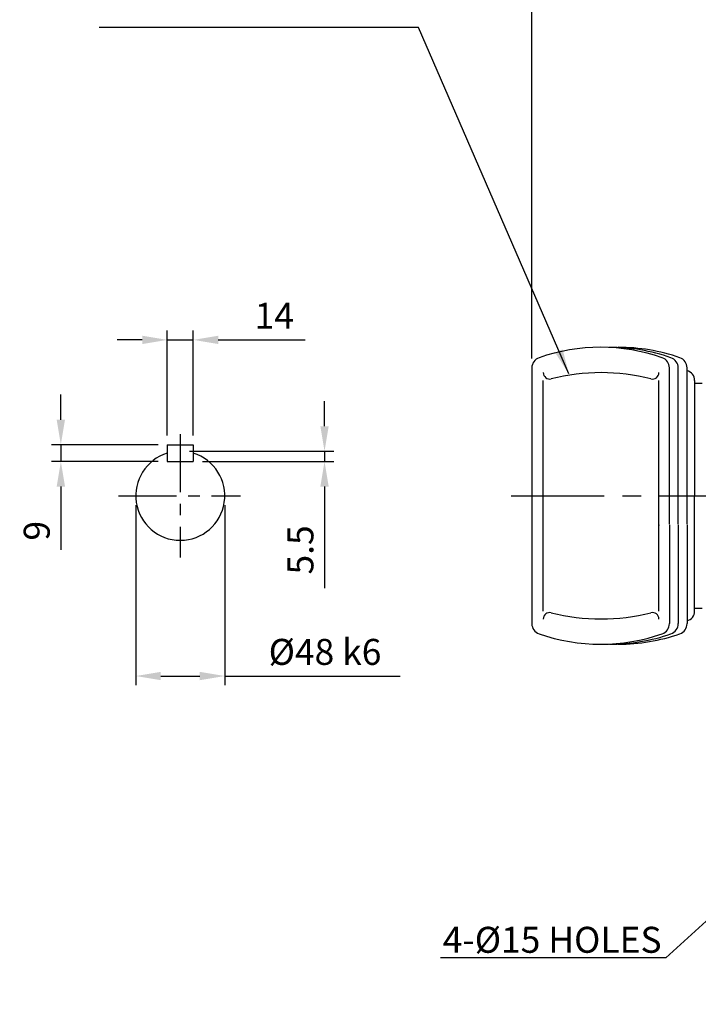
# Model space of a CAD drawing. Units: millimetres. Extents: x 0 to 4557, y -1871 to 1696.
# Drawn here: x 880 to 1246, y 514 to 1045 of the extents above; entities that cross this region are included whole.
import ezdxf
from ezdxf import colors
from ezdxf.entities.mleader import LeaderData, LeaderLine
from ezdxf.math import Vec2, Vec3

# ---------------------------------------------------------------- set-up
doc = ezdxf.new("R2010")
doc.units = ezdxf.units.MM
doc.header["$LTSCALE"] = 5
doc.header["$PDMODE"] = 1
doc.linetypes.add('CENTER', pattern=[2, 1.25, -0.25, 0.25, -0.25])
doc.layers.get('0').update_dxf_attribs({"color": 3, "linetype": 'CONTINUOUS'})
doc.layers.get('DEFPOINTS').update_dxf_attribs({"linetype": 'CONTINUOUS'})
for name, color, linetype in [('C', 2, 'CENTER'), ('D', 3, 'CONTINUOUS'), ('T', 7, 'CONTINUOUS')]:
    doc.layers.add(name, color=color, linetype=linetype)
doc.styles.add('H1', font='ROMANS', dxfattribs={"bigfont": 'WHGTXT.SHX'})
doc.styles.get("Standard").update_dxf_attribs({"font": 'romans.shx', "bigfont": 'whgtxt.shx'})
doc.dimstyles.get("Standard").update_dxf_attribs({"dimtxt": 0.18, "dimasz": 0.18, "dimexe": 0.18, "dimexo": 0.0625, "dimgap": 0.09, "dimtad": 0, "dimtih": 1, "dimtoh": 1, "dimdec": 4, "dimzin": 0, "dimdsep": 46, "dimtxsty": 'Standard', "dimcen": 0.09, "dimadec": 0, "dimazin": 0, "dimtfac": 1, "dimtdec": 4, "dimtofl": 0, "dimtmove": 0, "dimatfit": 3, "dimfxl": 0, "dimtolj": 1, "dimtzin": 0, "dimarcsym": 0})

# ---------------------------------------------------------------- blocks, each defined once
blk = doc.blocks.new('*D24')
at = {"layer": 'D', "color": 0, "lineweight": -2}
for p, q in [((959.54, 820.6), (959.54, 877.1)), ((973.54, 820.6), (973.54, 877.1)), ((946.04, 872.1), (932.54, 872.1)), ((959.54, 872.1), (973.54, 872.1)), ((987.04, 872.1), (1033.87, 872.1))]:
    blk.add_line(p, q, dxfattribs=at)
at = {"layer": 'D', "color": 0}
for points in [[(946.04, 874.35), (946.04, 869.85), (959.54, 872.1)], [(987.04, 874.35), (987.04, 869.85), (973.54, 872.1)]]:
    blk.add_solid(points, dxfattribs=at)
at = {"layer": 'DEFPOINTS', "color": 0}
for p in [(973.54, 872.1), (959.54, 815.6), (973.54, 815.6)]:
    blk.add_point(p, dxfattribs=at)
at = {"layer": 'D', "color": 0, "insert": (1017.21, 885.1), "char_height": 14, "attachment_point": 5, "style": 'H1'}
blk.add_mtext('\\A1;14', dxfattribs=at)
blk = doc.blocks.new('*D25')
at = {"layer": 'D', "color": 0, "lineweight": -2}
for p, q in [((1044.3, 825.6), (1044.3, 839.1)), ((971.54, 812.1), (1049.3, 812.1)), ((1044.3, 812.1), (1044.3, 806.6)), ((978.54, 806.6), (1049.3, 806.6)), ((1044.3, 793.1), (1044.3, 738.27))]:
    blk.add_line(p, q, dxfattribs=at)
at = {"layer": 'D', "color": 0}
for points in [[(1042.05, 825.6), (1046.55, 825.6), (1044.3, 812.1)], [(1042.05, 793.1), (1046.55, 793.1), (1044.3, 806.6)]]:
    blk.add_solid(points, dxfattribs=at)
at = {"layer": 'DEFPOINTS', "color": 0}
for p in [(966.54, 812.1), (1044.3, 812.1), (973.54, 806.6)]:
    blk.add_point(p, dxfattribs=at)
at = {"layer": 'D', "color": 0, "insert": (1031.3, 758.93), "char_height": 14, "attachment_point": 5, "rotation": 90, "style": 'H1'}
blk.add_mtext('\\A1;5.5', dxfattribs=at)
blk = doc.blocks.new('*D26')
at = {"layer": 'D', "color": 0, "lineweight": -2}
for p, q in [((902.15, 829.1), (902.15, 842.6)), ((954.54, 815.6), (897.15, 815.6)), ((902.15, 815.6), (902.15, 806.6)), ((954.54, 806.6), (897.15, 806.6)), ((902.15, 793.1), (902.15, 758.93))]:
    blk.add_line(p, q, dxfattribs=at)
at = {"layer": 'D', "color": 0}
for points in [[(899.9, 829.1), (904.4, 829.1), (902.15, 815.6)], [(899.9, 793.1), (904.4, 793.1), (902.15, 806.6)]]:
    blk.add_solid(points, dxfattribs=at)
at = {"layer": 'DEFPOINTS', "color": 0}
for p in [(902.15, 815.6), (959.54, 815.6), (959.54, 806.6)]:
    blk.add_point(p, dxfattribs=at)
at = {"layer": 'D', "color": 0, "insert": (889.15, 769.27), "char_height": 14, "attachment_point": 5, "rotation": 90, "style": 'H1'}
blk.add_mtext('\\A1;9', dxfattribs=at)
blk = doc.blocks.new('*D27')
at = {"layer": 'D', "color": 0, "lineweight": -2}
for p, q in [((942.54, 783.1), (942.54, 685.98)), ((990.54, 783.1), (990.54, 685.98)), ((956.04, 690.98), (977.04, 690.98)), ((990.54, 690.98), (1085.08, 690.98))]:
    blk.add_line(p, q, dxfattribs=at)
at = {"layer": 'D', "color": 0}
for points in [[(956.04, 693.23), (956.04, 688.73), (942.54, 690.98)], [(977.04, 693.23), (977.04, 688.73), (990.54, 690.98)]]:
    blk.add_solid(points, dxfattribs=at)
at = {"layer": 'DEFPOINTS', "color": 0}
for p in [(942.54, 788.1), (990.54, 788.1), (990.54, 690.98)]:
    blk.add_point(p, dxfattribs=at)
at = {"layer": 'D', "color": 0, "insert": (1044.56, 703.98), "char_height": 14, "attachment_point": 5, "style": 'H1'}
blk.add_mtext('\\A1;%%C48 k6', dxfattribs=at)
blk = doc.blocks.new('*D28')
at = {"layer": 'D', "color": 0, "lineweight": -2}
for p, q in [((1156.05, 862), (1156.05, 1152.47)), ((1447.8, 1097.93), (1447.8, 1152.47)), ((1169.55, 1147.47), (1434.3, 1147.47))]:
    blk.add_line(p, q, dxfattribs=at)
at = {"layer": 'D', "color": 0}
for points in [[(1169.55, 1149.72), (1169.55, 1145.22), (1156.05, 1147.47)], [(1434.3, 1149.72), (1434.3, 1145.22), (1447.8, 1147.47)]]:
    blk.add_solid(points, dxfattribs=at)
at = {"layer": 'DEFPOINTS', "color": 0}
for p in [(1447.8, 1147.47), (1447.8, 1092.93), (1156.05, 857)]:
    blk.add_point(p, dxfattribs=at)
at = {"layer": 'D', "color": 0, "insert": (1301.92, 1164.13), "char_height": 14, "attachment_point": 5, "style": 'H1'}
blk.add_mtext('\\A1;(312)', dxfattribs=at)

msp = doc.modelspace()

# ---------------------------------------------------------------- linework, layer by layer
at = {"color": 3, "linetype": 'Continuous'}
for p, q in [((1156.05, 857), (1156.05, 719.2)), ((1162.2, 725.94), (1162.2, 850.26))]:
    msp.add_line(p, q, dxfattribs=at)
for p, q in [((1230.21, 772.88), (1230.21, 857)), ((1234.96, 772.88), (1234.96, 857)), ((1239.72, 772.88), (1239.72, 857)), ((1224.55, 725.94), (1224.55, 850.26)), ((1243.8, 850.3), (1243.8, 788.1)), ((1243.8, 848.73), (1247.8, 848.73)), ((959.54, 815.6), (959.54, 806.6)), ((959.54, 815.6), (973.54, 815.6)), ((973.54, 815.6), (973.54, 806.6)), ((959.54, 806.6), (973.54, 806.6)), ((1243.8, 741.85), (1243.8, 788.1)), ((1224.55, 772.45), (1224.55, 772.02)), ((1230.21, 772.45), (1230.21, 772.02)), ((1230.21, 772.02), (1230.21, 719.2)), ((1234.96, 772.45), (1234.96, 772.02)), ((1234.96, 772.02), (1234.96, 719.2)), ((1239.72, 772.45), (1239.72, 772.02)), ((1239.72, 772.02), (1239.72, 719.2)), ((1243.8, 772.02), (1243.8, 772.88)), ((1243.8, 725.9), (1243.8, 772.02)), ((1243.8, 727.47), (1247.8, 727.47))]:
    msp.add_line(p, q)
for centre, radius, start, end in [((1193.13, 767.21), 100.89, 70.8001, 109.1999), ((1197.88, 767.21), 100.89, 70.8001, 90), ((1202.64, 767.21), 100.89, 70.8001, 90), ((1224.39, 857), 5.81, 0, 70.8001), ((1229.15, 857), 5.81, 0, 70.8001), ((1233.91, 857), 5.81, 0, 70.8001), ((1165.69, 854.5), 3.49, 180, 284.1894), ((1193.38, 745), 109.46, 75.8106, 104.1894), ((1165.69, 721.7), 3.49, 75.8106, 180), ((1193.38, 831.2), 109.46, 255.8106, 284.1894), ((1193.13, 808.99), 100.89, 250.8001, 289.1999), ((1197.88, 808.99), 100.89, 270, 289.1999), ((1202.64, 808.99), 100.89, 270, 289.1999)]:
    msp.add_arc(centre, radius, start, end, dxfattribs=at)
for centre, radius, start, end in [((1161.86, 857), 5.81, 109.1999, 180), ((1221.06, 854.5), 3.49, 255.8106, 0), ((1238.46, 850.3), 5.34, 0, 76.3407), ((966.54, 788.1), 24, 106.9578, 73.0422), ((1221.06, 721.7), 3.49, 0, 104.1894), ((1238.46, 725.9), 5.34, 283.6593, 0), ((1161.86, 719.2), 5.81, 180, 250.8001), ((1224.39, 719.2), 5.81, 289.1999, 0), ((1229.15, 719.2), 5.81, 289.1999, 0), ((1233.91, 719.2), 5.81, 289.1999, 0)]:
    msp.add_arc(centre, radius, start, end)
at = {"layer": 'C', "ltscale": 5}
for p, q in [((966.54, 821.32), (966.54, 754.88)), ((933.32, 788.1), (999.08, 788.1))]:
    msp.add_line(p, q, dxfattribs=at)
at = {"layer": 'C', "ltscale": 8}
msp.add_line((1144.96, 788.1), (1640.62, 788.1), dxfattribs=at)

# ---------------------------------------------------------------- dimensions: what is measured, and where the dimension line sits
at = {"layer": 'D', "color": 0}
dim = msp.add_linear_dim(base=(1447.8, 1147.47), p1=(1156.05, 857), p2=(1447.8, 1092.93), text='(312)', dimstyle='Standard', override={"dimtxt": 14, "dimasz": 13.5, "dimexe": 5, "dimexo": 5, "dimgap": 6, "dimtad": 3, "dimtih": 0, "dimtoh": 0, "dimdec": 0, "dimzin": 8, "dimtxsty": 'H1', "dimcen": 0, "dimtfac": 0.072, "dimtdec": 0, "dimtix": 1, "dimtofl": 1, "dimtvp": 0.072}, dxfattribs=at)
dim.commit()
dim.dimension.update_dxf_attribs({"geometry": '*D28', "text_midpoint": (1301.92, 1164.13)})
dim = msp.add_linear_dim(base=(973.54, 872.1), p1=(959.54, 815.6), p2=(973.54, 815.6), dimstyle='Standard', override={"dimtxt": 14, "dimasz": 13.5, "dimexe": 5, "dimexo": 5, "dimgap": 6, "dimtad": 3, "dimtih": 0, "dimtoh": 0, "dimdec": 0, "dimzin": 8, "dimtxsty": 'H1', "dimcen": 0, "dimtfac": 0.072, "dimtdec": 0, "dimtix": 1, "dimtofl": 1, "dimtvp": 0.072}, dxfattribs=at)
dim.commit()
dim.dimension.update_dxf_attribs({"geometry": '*D24', "text_midpoint": (1017.21, 872.1), "dimtype": 160})
for base, p1, p2, override, picture, middle in [((902.15, 815.6), (959.54, 806.6), (959.54, 815.6), {"dimtxt": 14, "dimasz": 13.5, "dimexe": 5, "dimexo": 5, "dimgap": 6, "dimtad": 3, "dimtih": 0, "dimtoh": 0, "dimdec": 0, "dimzin": 8, "dimtxsty": 'H1', "dimcen": 0, "dimtfac": 0.072, "dimtdec": 0, "dimtix": 1, "dimtofl": 1, "dimtvp": 0.072}, '*D26', (902.15, 769.27)), ((1044.3, 812.1), (973.54, 806.6), (966.54, 812.1), {"dimtxt": 14, "dimasz": 13.5, "dimexe": 5, "dimexo": 5, "dimgap": 6, "dimtad": 3, "dimtih": 0, "dimtoh": 0, "dimdec": 1, "dimzin": 8, "dimtxsty": 'H1', "dimcen": 0, "dimtfac": 0.072, "dimtdec": 0, "dimtix": 1, "dimtofl": 1, "dimtvp": 0.072}, '*D25', (1044.3, 758.93))]:
    dim = msp.add_linear_dim(base=base, p1=p1, p2=p2, angle=90, dimstyle='Standard', override=override, dxfattribs=at)
    dim.commit()
    dim.dimension.update_dxf_attribs({"geometry": picture, "text_midpoint": middle, "dimtype": 160})
dim = msp.add_linear_dim(base=(990.54, 690.98), p1=(942.54, 788.1), p2=(990.54, 788.1), text='%%C48 k6', dimstyle='Standard', override={"dimtxt": 14, "dimasz": 13.5, "dimexe": 5, "dimexo": 5, "dimgap": 6, "dimtad": 3, "dimtih": 0, "dimtoh": 0, "dimdec": 0, "dimzin": 8, "dimtxsty": 'H1', "dimcen": 0, "dimtfac": 0.072, "dimtdec": 0, "dimtix": 1, "dimtofl": 1, "dimtvp": 0.072}, dxfattribs=at)
dim.commit()
dim.dimension.update_dxf_attribs({"geometry": '*D27', "text_midpoint": (1044.56, 690.98), "dimtype": 160})

# ---------------------------------------------------------------- leaders
msp.add_leader([(1176.02, 853.75), (1094.96, 1040.5), (922.84, 1040.5)], dimstyle='Standard', override={"dimtxt": 14, "dimasz": 13.5, "dimexe": 5, "dimexo": 5, "dimgap": 6, "dimtad": 3, "dimtih": 0, "dimtoh": 0, "dimdec": 0, "dimzin": 8, "dimtxsty": 'H1', "dimcen": 0, "dimtfac": 0.072, "dimtdec": 0, "dimtix": 1, "dimtofl": 1, "dimtvp": 0.072}, dxfattribs=at)
at = {"layer": 'T'}
ml = msp.add_multileader_mtext('Standard', dxfattribs=at)
ml.set_content('4-%%C15 HOLES', color=256)
ml.set_leader_properties()
ml.build(insert=Vec2(0, 0))
ml.multileader.update_dxf_attribs({"text_left_attachment_type": 5, "text_right_attachment_type": 5, "dogleg_length": 0.36, "arrow_head_size": 13.5})
ctx = ml.context
ctx.base_point, ctx.char_height, ctx.arrow_head_size, ctx.plane_origin = Vec3(1082.29, 539.04), 14, 13.5, Vec3(1308.3, 612.1)
ctx.left_attachment, ctx.right_attachment, ctx.text_align_type = 5, 5, 2
notes = []
notes.append((ctx, [(0, (1, 1, 0), (1228.36, 539.04), (-1, 0), 0.36, [(0, [(1308.3, 612.1)], 0, [])])]))
ctx.mtext.insert, ctx.mtext.alignment, ctx.mtext.flow_direction = Vec3(1226, 555.84), 3, 5
for ctx, leaders in notes:
    for number, flags, end, landing, length, lines in leaders:
        leader = LeaderData()
        leader.index, (leader.has_last_leader_line, leader.has_dogleg_vector, leader.attachment_direction) = number, flags
        leader.last_leader_point, leader.dogleg_vector, leader.dogleg_length = Vec3(end), Vec3(landing), length
        for number, points, colour, breaks in lines:
            line = LeaderLine()
            line.index, line.vertices, line.color, line.breaks = number, Vec3.list(points), colors.encode_raw_color(colour), breaks
            leader.lines.append(line)
        ctx.leaders.append(leader)

doc.saveas('drawing.dxf')
